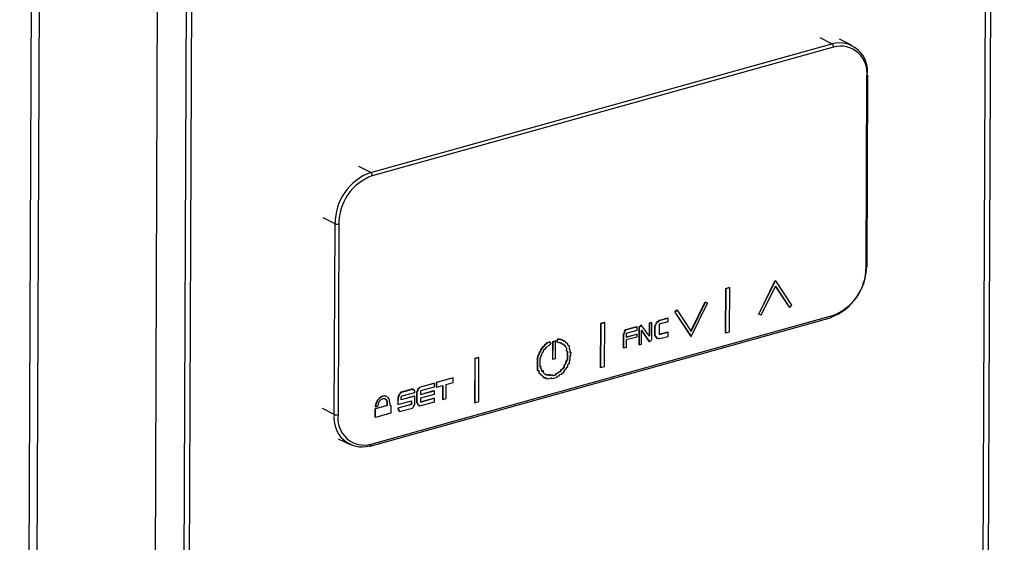
# Model space of a CAD drawing. Units: millimetres. Extents: x 0 to 4100, y 0 to 2871.
# Drawn here: x 3809 to 3898, y 957 to 1004 of the extents above; entities that cross this region are included whole.
import ezdxf

# ---------------------------------------------------------------- set-up
doc = ezdxf.new("R2010")
doc.units = ezdxf.units.MM
doc.header["$LTSCALE"] = 10

msp = doc.modelspace()

# ---------------------------------------------------------------- linework, layer by layer
at = {"color": 7, "linetype": 'Continuous', "lineweight": 25}
for p, q in [((3895.472, 769.618), (3897.636, 1302.21)), ((3894.993, 772.573), (3897.127, 1297.856)), ((3822.802, 1282.238), (3820.64, 749.852)), ((3825.377, 1281.186), (3823.218, 749.661)), ((3810.063, 747.154), (3812.223, 1279.048)), ((3809.338, 746.615), (3811.497, 1278.214)), ((3825.365, 1278.214), (3823.231, 752.93)), ((3825.85, 1277.976), (3823.716, 752.692)), ((3883.927, 1001.679), (3882.861, 1002.202)), ((3840.815, 990.265), (3882.181, 1001.803)), ((3882.326, 1001.509), (3840.96, 989.971)), ((3885.233, 981.762), (3885.303, 998.851)), ((3885.328, 981.833), (3885.397, 998.921)), ((3837.549, 968.574), (3837.618, 985.663)), ((3837.955, 985.645), (3837.885, 968.556)), ((3875.613, 977.564), (3877.082, 980.569)), ((3875.637, 977.553), (3877.106, 980.558)), ((3877.106, 980.558), (3877.082, 980.569)), ((3877.106, 980.558), (3878.553, 978.366)), ((3872.629, 979.845), (3872.613, 975.903)), ((3872.989, 979.945), (3872.629, 979.845)), ((3872.654, 979.833), (3872.629, 979.845)), ((3872.654, 979.833), (3872.638, 975.891)), ((3873.013, 979.933), (3872.654, 979.833)), ((3873.013, 979.933), (3872.989, 979.945)), ((3872.997, 975.991), (3873.013, 979.933)), ((3875.823, 977.462), (3877.104, 980.083)), ((3877.097, 980.069), (3878.342, 978.183)), ((3877.104, 980.083), (3878.367, 978.171)), ((3869.535, 976.047), (3870.809, 978.654)), ((3869.551, 975.547), (3871.019, 978.552)), ((3869.552, 976.021), (3870.834, 978.642)), ((3870.834, 978.642), (3870.809, 978.654)), ((3870.809, 978.654), (3870.995, 978.564)), ((3870.834, 978.642), (3871.019, 978.552)), ((3871.019, 978.552), (3870.995, 978.564)), ((3878.553, 978.366), (3878.367, 978.171)), ((3868.079, 977.75), (3868.266, 977.945)), ((3868.103, 977.738), (3868.079, 977.75)), ((3868.079, 977.75), (3869.526, 975.559)), ((3868.103, 977.738), (3868.29, 977.933)), ((3868.103, 977.738), (3869.551, 975.547)), ((3868.29, 977.933), (3868.266, 977.945)), ((3868.29, 977.933), (3869.552, 976.021)), ((3875.637, 977.553), (3875.613, 977.564)), ((3875.823, 977.462), (3875.637, 977.553)), ((3878.367, 978.171), (3878.342, 978.183)), ((3840.781, 965.739), (3882.147, 977.276)), ((3840.862, 965.899), (3882.228, 977.436)), ((3861.422, 976.719), (3861.406, 972.777)), ((3861.781, 976.819), (3861.422, 976.719)), ((3861.446, 976.707), (3861.422, 976.719)), ((3861.446, 976.707), (3861.43, 972.765)), ((3861.806, 976.807), (3861.446, 976.707)), ((3861.806, 976.807), (3861.781, 976.819)), ((3861.789, 972.865), (3861.806, 976.807)), ((3865.8, 976.767), (3865.795, 975.614)), ((3866.015, 976.827), (3865.8, 976.767)), ((3865.824, 976.755), (3865.8, 976.767)), ((3865.824, 976.755), (3865.819, 975.581)), ((3866.039, 976.815), (3865.824, 976.755)), ((3866.039, 976.815), (3866.015, 976.827)), ((3866.033, 975.305), (3866.039, 976.815)), ((3866.301, 976.488), (3866.373, 976.592)), ((3866.325, 976.476), (3866.397, 976.58)), ((3866.373, 976.676), (3866.446, 976.779)), ((3866.398, 976.664), (3866.373, 976.676)), ((3866.373, 976.592), (3866.373, 976.676)), ((3866.397, 976.58), (3866.373, 976.592)), ((3866.397, 976.58), (3866.398, 976.664)), ((3866.398, 976.664), (3866.47, 976.768)), ((3866.446, 976.779), (3866.518, 976.883)), ((3866.47, 976.768), (3866.446, 976.779)), ((3866.47, 976.768), (3866.542, 976.871)), ((3866.518, 976.883), (3866.661, 976.923)), ((3866.542, 976.871), (3866.518, 976.883)), ((3866.542, 976.871), (3866.686, 976.912)), ((3866.661, 976.923), (3866.662, 977.007)), ((3866.686, 976.912), (3866.661, 976.923)), ((3866.662, 977.007), (3867.452, 977.228)), ((3866.686, 976.995), (3866.662, 977.007)), ((3866.685, 976.66), (3866.681, 975.737)), ((3867.475, 976.88), (3866.685, 976.66)), ((3866.686, 976.995), (3867.476, 977.216)), ((3866.686, 976.912), (3866.686, 976.995)), ((3867.476, 977.216), (3867.452, 977.228)), ((3867.476, 977.216), (3867.475, 976.88)), ((3863.494, 974.532), (3863.499, 975.79)), ((3863.499, 975.79), (3863.572, 975.894)), ((3863.524, 975.778), (3863.499, 975.79)), ((3863.518, 974.52), (3863.524, 975.778)), ((3863.524, 975.778), (3863.596, 975.882)), ((3863.572, 976.062), (3863.644, 976.082)), ((3863.596, 976.05), (3863.572, 976.062)), ((3863.572, 975.894), (3863.572, 976.062)), ((3863.596, 975.882), (3863.572, 975.894)), ((3863.596, 976.05), (3863.668, 976.07)), ((3863.596, 975.882), (3863.596, 976.05)), ((3863.644, 976.166), (3864.65, 976.446)), ((3863.669, 976.154), (3863.644, 976.166)), ((3863.644, 976.082), (3863.644, 976.166)), ((3863.668, 976.07), (3863.644, 976.082)), ((3863.668, 976.07), (3863.669, 976.154)), ((3863.669, 976.154), (3864.674, 976.434)), ((3863.739, 975.838), (3863.738, 975.503)), ((3863.738, 975.522), (3864.647, 975.775)), ((3863.738, 975.503), (3864.672, 975.763)), ((3864.673, 976.099), (3863.739, 975.838)), ((3864.672, 975.763), (3864.647, 975.775)), ((3864.674, 976.434), (3864.65, 976.446)), ((3864.672, 975.763), (3864.671, 975.512)), ((3864.674, 976.434), (3864.673, 976.099)), ((3864.865, 976.422), (3864.859, 974.829)), ((3864.937, 976.443), (3864.865, 976.422)), ((3864.89, 976.411), (3864.865, 976.422)), ((3864.89, 976.411), (3864.883, 974.817)), ((3864.961, 976.431), (3864.89, 976.411)), ((3865.009, 976.546), (3864.937, 976.443)), ((3864.961, 976.431), (3864.937, 976.443)), ((3865.034, 976.535), (3864.961, 976.431)), ((3865.081, 976.566), (3865.009, 976.546)), ((3865.034, 976.535), (3865.009, 976.546)), ((3865.105, 976.555), (3865.034, 976.535)), ((3865.105, 976.555), (3865.081, 976.566)), ((3865.099, 974.877), (3865.104, 976.135)), ((3865.104, 976.135), (3865.817, 975.078)), ((3865.104, 976.111), (3865.793, 975.089)), ((3865.819, 975.581), (3865.105, 976.555)), ((3866.297, 975.649), (3866.301, 976.488)), ((3866.325, 976.476), (3866.301, 976.488)), ((3866.322, 975.637), (3866.325, 976.476)), ((3866.681, 975.756), (3867.447, 975.97)), ((3866.681, 975.737), (3867.471, 975.958)), ((3867.471, 975.958), (3867.447, 975.97)), ((3867.471, 975.958), (3867.469, 975.538)), ((3872.638, 975.891), (3872.613, 975.903)), ((3872.638, 975.891), (3872.997, 975.991)), ((3856.384, 974.735), (3856.489, 974.886)), ((3856.408, 974.723), (3856.513, 974.874)), ((3856.489, 974.886), (3856.561, 974.906)), ((3856.513, 974.874), (3856.489, 974.886)), ((3856.513, 974.874), (3856.585, 974.894)), ((3856.561, 974.906), (3856.633, 975.01)), ((3856.585, 974.894), (3856.561, 974.906)), ((3856.585, 974.894), (3856.657, 974.998)), ((3856.633, 975.01), (3856.777, 975.05)), ((3856.657, 974.998), (3856.633, 975.01)), ((3856.657, 974.998), (3856.801, 975.038)), ((3856.777, 975.05), (3856.816, 975.107)), ((3856.801, 975.038), (3856.777, 975.05)), ((3856.801, 975.038), (3856.84, 975.095)), ((3856.84, 975.095), (3856.816, 975.107)), ((3856.84, 975.095), (3856.997, 974.955)), ((3856.892, 974.804), (3856.997, 974.955)), ((3857.136, 973.513), (3857.142, 975.106)), ((3857.142, 975.106), (3857.365, 975.168)), ((3857.166, 975.094), (3857.142, 975.106)), ((3857.16, 973.501), (3857.166, 975.094)), ((3857.166, 975.094), (3857.389, 975.156)), ((3857.389, 975.156), (3857.365, 975.168)), ((3857.383, 973.563), (3857.389, 975.156)), ((3857.491, 975.087), (3857.591, 975.348)), ((3857.515, 975.075), (3857.491, 975.087)), ((3857.515, 975.075), (3857.615, 975.336)), ((3857.515, 975.075), (3857.682, 975.024)), ((3857.615, 975.336), (3857.591, 975.348)), ((3857.591, 975.348), (3857.711, 975.311)), ((3857.615, 975.336), (3857.735, 975.299)), ((3857.682, 975.024), (3857.734, 975.039)), ((3857.711, 975.311), (3857.803, 975.337)), ((3857.735, 975.299), (3857.711, 975.311)), ((3857.725, 975.037), (3857.781, 974.987)), ((3857.734, 975.039), (3857.805, 974.975)), ((3857.735, 975.299), (3857.827, 975.325)), ((3857.805, 974.975), (3857.781, 974.987)), ((3857.827, 975.325), (3857.803, 975.337)), ((3857.805, 974.975), (3857.877, 974.995)), ((3857.827, 975.325), (3857.898, 975.261)), ((3857.869, 974.993), (3857.892, 974.972)), ((3857.877, 974.995), (3857.916, 974.96)), ((3857.883, 975.275), (3857.946, 975.293)), ((3857.916, 974.96), (3857.892, 974.972)), ((3857.892, 974.972), (3857.996, 974.879)), ((3857.898, 975.261), (3857.97, 975.281)), ((3857.916, 974.96), (3858.02, 974.867)), ((3857.97, 975.281), (3857.946, 975.293)), ((3857.97, 975.281), (3858.074, 975.188)), ((3858.02, 974.867), (3857.996, 974.879)), ((3858.02, 974.867), (3858.092, 974.887)), ((3858.074, 975.188), (3858.113, 975.153)), ((3858.084, 974.885), (3858.107, 974.864)), ((3858.092, 974.887), (3858.131, 974.853)), ((3858.097, 975.167), (3858.161, 975.185)), ((3858.131, 974.853), (3858.107, 974.864)), ((3858.107, 974.864), (3858.217, 974.766)), ((3858.113, 975.153), (3858.185, 975.173)), ((3858.131, 974.853), (3858.241, 974.754)), ((3858.185, 975.173), (3858.161, 975.185)), ((3858.185, 975.173), (3858.289, 975.08)), ((3858.289, 975.08), (3858.465, 974.924)), ((3858.465, 974.924), (3858.464, 974.84)), ((3858.464, 974.84), (3858.503, 974.805)), ((3863.737, 975.251), (3863.734, 974.58)), ((3864.671, 975.512), (3863.737, 975.251)), ((3864.883, 974.817), (3864.859, 974.829)), ((3864.883, 974.817), (3865.099, 974.877)), ((3865.817, 975.078), (3865.793, 975.089)), ((3865.817, 975.078), (3865.889, 975.181)), ((3865.889, 975.181), (3865.961, 975.201)), ((3865.961, 975.201), (3866.033, 975.305)), ((3866.322, 975.637), (3866.297, 975.649)), ((3866.369, 975.585), (3866.297, 975.649)), ((3866.393, 975.573), (3866.322, 975.637)), ((3866.393, 975.573), (3866.369, 975.585)), ((3866.369, 975.501), (3866.369, 975.585)), ((3866.393, 975.489), (3866.369, 975.501)), ((3866.393, 975.489), (3866.393, 975.573)), ((3866.465, 975.509), (3866.393, 975.489)), ((3866.44, 975.437), (3866.44, 975.503)), ((3866.464, 975.426), (3866.44, 975.437)), ((3866.512, 975.374), (3866.44, 975.437)), ((3866.464, 975.426), (3866.465, 975.509)), ((3866.536, 975.362), (3866.464, 975.426)), ((3866.536, 975.362), (3866.512, 975.374)), ((3866.68, 975.402), (3866.536, 975.362)), ((3866.727, 975.35), (3866.671, 975.4)), ((3866.751, 975.338), (3866.68, 975.402)), ((3866.751, 975.338), (3866.727, 975.35)), ((3867.469, 975.538), (3866.751, 975.338)), ((3869.551, 975.547), (3869.526, 975.559)), ((3855.845, 973.877), (3855.918, 973.981)), ((3855.87, 973.865), (3855.942, 973.969)), ((3855.918, 974.064), (3856.023, 974.216)), ((3855.942, 974.053), (3855.918, 974.064)), ((3855.918, 973.981), (3855.918, 974.064)), ((3855.942, 973.969), (3855.918, 973.981)), ((3855.942, 974.053), (3856.047, 974.204)), ((3855.942, 973.969), (3855.942, 974.053)), ((3856.023, 974.216), (3856.062, 974.272)), ((3856.047, 974.204), (3856.023, 974.216)), ((3856.047, 974.204), (3856.087, 974.26)), ((3856.062, 974.272), (3856.063, 974.356)), ((3856.087, 974.26), (3856.062, 974.272)), ((3856.063, 974.356), (3856.273, 974.658)), ((3856.087, 974.344), (3856.063, 974.356)), ((3856.087, 974.344), (3856.297, 974.647)), ((3856.087, 974.26), (3856.087, 974.344)), ((3856.164, 973.923), (3856.165, 974.007)), ((3856.165, 974.007), (3856.204, 974.064)), ((3856.204, 974.064), (3856.309, 974.215)), ((3856.273, 974.658), (3856.344, 974.678)), ((3856.297, 974.647), (3856.273, 974.658)), ((3856.297, 974.647), (3856.369, 974.667)), ((3856.309, 974.299), (3856.388, 974.412)), ((3856.309, 974.215), (3856.309, 974.299)), ((3856.344, 974.678), (3856.384, 974.735)), ((3856.369, 974.667), (3856.344, 974.678)), ((3856.369, 974.667), (3856.408, 974.723)), ((3856.408, 974.723), (3856.384, 974.735)), ((3856.388, 974.412), (3856.46, 974.432)), ((3856.46, 974.432), (3856.565, 974.583)), ((3856.565, 974.583), (3856.604, 974.64)), ((3856.604, 974.64), (3856.676, 974.66)), ((3856.676, 974.66), (3856.748, 974.764)), ((3856.748, 974.764), (3856.892, 974.804)), ((3858.241, 974.754), (3858.217, 974.766)), ((3858.217, 974.766), (3858.217, 974.682)), ((3858.241, 974.67), (3858.217, 974.682)), ((3858.217, 974.682), (3858.321, 974.589)), ((3858.241, 974.754), (3858.241, 974.67)), ((3858.241, 974.67), (3858.345, 974.577)), ((3858.345, 974.577), (3858.321, 974.589)), ((3858.321, 974.589), (3858.36, 974.554)), ((3858.345, 974.577), (3858.384, 974.542)), ((3858.36, 974.554), (3858.359, 974.303)), ((3858.383, 974.291), (3858.359, 974.303)), ((3858.359, 974.303), (3858.43, 974.239)), ((3858.384, 974.542), (3858.36, 974.554)), ((3858.384, 974.542), (3858.383, 974.291)), ((3858.383, 974.291), (3858.455, 974.227)), ((3858.43, 974.239), (3858.427, 973.508)), ((3858.455, 974.227), (3858.43, 974.239)), ((3858.455, 974.227), (3858.452, 973.496)), ((3858.503, 974.805), (3858.607, 974.712)), ((3858.607, 974.712), (3858.606, 974.461)), ((3858.606, 974.461), (3858.678, 974.397)), ((3858.678, 974.397), (3858.677, 974.137)), ((3858.677, 974.156), (3858.724, 974.169)), ((3858.677, 974.137), (3858.749, 974.157)), ((3858.749, 974.157), (3858.724, 974.169)), ((3858.749, 974.157), (3858.747, 973.89)), ((3863.518, 974.52), (3863.494, 974.532)), ((3863.734, 974.58), (3863.518, 974.52)), ((3850.143, 973.573), (3850.127, 969.631)), ((3850.502, 973.673), (3850.143, 973.573)), ((3850.167, 973.561), (3850.143, 973.573)), ((3850.167, 973.561), (3850.151, 969.619)), ((3850.526, 973.661), (3850.167, 973.561)), ((3850.526, 973.661), (3850.502, 973.673)), ((3850.51, 969.719), (3850.526, 973.661)), ((3855.768, 972.499), (3855.773, 973.689)), ((3855.773, 973.689), (3855.845, 973.793)), ((3855.797, 973.677), (3855.773, 973.689)), ((3855.792, 972.487), (3855.797, 973.677)), ((3855.797, 973.677), (3855.869, 973.781)), ((3855.87, 973.865), (3855.845, 973.877)), ((3855.845, 973.793), (3855.845, 973.877)), ((3855.869, 973.781), (3855.845, 973.793)), ((3855.869, 973.781), (3855.87, 973.865)), ((3856.016, 972.809), (3856.019, 973.631)), ((3856.019, 973.631), (3856.092, 973.735)), ((3856.092, 973.819), (3856.164, 973.923)), ((3856.092, 973.735), (3856.092, 973.819)), ((3857.16, 973.501), (3857.136, 973.513)), ((3857.383, 973.563), (3857.16, 973.501)), ((3858.282, 973.132), (3858.21, 973.028)), ((3858.307, 973.12), (3858.234, 973.016)), ((3858.283, 973.292), (3858.282, 973.132)), ((3858.307, 973.12), (3858.282, 973.132)), ((3858.355, 973.312), (3858.283, 973.292)), ((3858.307, 973.28), (3858.283, 973.292)), ((3858.379, 973.3), (3858.307, 973.28)), ((3858.307, 973.28), (3858.307, 973.12)), ((3858.427, 973.508), (3858.355, 973.404)), ((3858.379, 973.392), (3858.355, 973.404)), ((3858.355, 973.404), (3858.355, 973.312)), ((3858.379, 973.3), (3858.355, 973.312)), ((3858.452, 973.496), (3858.379, 973.392)), ((3858.379, 973.392), (3858.379, 973.3)), ((3858.452, 973.496), (3858.427, 973.508)), ((3858.529, 973.075), (3858.457, 972.971)), ((3858.601, 973.102), (3858.529, 973.082)), ((3858.529, 973.082), (3858.529, 973.075)), ((3858.602, 973.346), (3858.601, 973.102)), ((3858.674, 973.45), (3858.602, 973.346)), ((3858.675, 973.786), (3858.674, 973.45)), ((3858.747, 973.89), (3858.675, 973.786)), ((3855.792, 972.487), (3855.768, 972.499)), ((3855.864, 972.507), (3855.792, 972.487)), ((3855.911, 972.447), (3855.849, 972.503)), ((3855.864, 972.499), (3855.854, 972.504)), ((3855.864, 972.499), (3855.864, 972.507)), ((3855.936, 972.435), (3855.864, 972.499)), ((3855.936, 972.435), (3855.911, 972.447)), ((3855.911, 972.279), (3855.911, 972.447)), ((3855.935, 972.267), (3855.911, 972.279)), ((3856.047, 972.158), (3855.911, 972.279)), ((3855.935, 972.267), (3855.936, 972.435)), ((3856.071, 972.146), (3855.935, 972.267)), ((3856.064, 972.841), (3856.016, 972.828)), ((3856.088, 972.829), (3856.016, 972.809)), ((3856.088, 972.829), (3856.064, 972.841)), ((3856.087, 972.669), (3856.088, 972.829)), ((3856.159, 972.605), (3856.087, 972.669)), ((3856.158, 972.437), (3856.159, 972.605)), ((3856.278, 972.482), (3856.158, 972.448)), ((3856.165, 972.431), (3856.158, 972.437)), ((3856.302, 972.47), (3856.165, 972.431)), ((3856.302, 972.47), (3856.278, 972.482)), ((3856.301, 972.31), (3856.302, 972.47)), ((3856.412, 972.211), (3856.301, 972.31)), ((3856.483, 972.147), (3856.412, 972.211)), ((3857.411, 972.211), (3857.339, 972.107)), ((3857.435, 972.199), (3857.363, 972.095)), ((3857.555, 972.251), (3857.411, 972.211)), ((3857.435, 972.199), (3857.411, 972.211)), ((3857.579, 972.239), (3857.435, 972.199)), ((3857.627, 972.355), (3857.555, 972.251)), ((3857.579, 972.239), (3857.555, 972.251)), ((3857.651, 972.343), (3857.579, 972.239)), ((3857.77, 972.395), (3857.627, 972.355)), ((3857.651, 972.343), (3857.627, 972.355)), ((3857.795, 972.383), (3857.651, 972.343)), ((3857.843, 972.499), (3857.77, 972.395)), ((3857.795, 972.383), (3857.77, 972.395)), ((3857.867, 972.487), (3857.795, 972.383)), ((3857.849, 972.501), (3857.843, 972.499)), ((3857.867, 972.487), (3857.843, 972.499)), ((3857.85, 972.585), (3857.849, 972.501)), ((3857.873, 972.489), (3857.849, 972.501)), ((3857.987, 972.623), (3857.85, 972.585)), ((3857.874, 972.573), (3857.85, 972.585)), ((3857.873, 972.489), (3857.867, 972.487)), ((3857.874, 972.573), (3857.873, 972.489)), ((3858.011, 972.611), (3857.874, 972.573)), ((3857.958, 972.253), (3857.886, 972.149)), ((3858.095, 972.291), (3857.958, 972.253)), ((3858.026, 972.68), (3857.987, 972.623)), ((3858.011, 972.611), (3857.987, 972.623)), ((3858.05, 972.668), (3858.011, 972.611)), ((3858.098, 972.784), (3858.026, 972.68)), ((3858.05, 972.668), (3858.026, 972.68)), ((3858.122, 972.772), (3858.05, 972.668)), ((3858.102, 972.377), (3858.095, 972.375)), ((3858.095, 972.375), (3858.095, 972.291)), ((3858.138, 972.84), (3858.098, 972.784)), ((3858.122, 972.772), (3858.098, 972.784)), ((3858.207, 972.528), (3858.102, 972.377)), ((3858.162, 972.829), (3858.122, 972.772)), ((3858.21, 973.021), (3858.138, 973.001)), ((3858.162, 972.989), (3858.138, 973.001)), ((3858.138, 973.001), (3858.138, 972.84)), ((3858.162, 972.829), (3858.138, 972.84)), ((3858.234, 973.009), (3858.162, 972.989)), ((3858.162, 972.989), (3858.162, 972.829)), ((3858.279, 972.632), (3858.207, 972.528)), ((3858.234, 973.016), (3858.21, 973.028)), ((3858.21, 973.028), (3858.21, 973.021)), ((3858.234, 973.009), (3858.21, 973.021)), ((3858.234, 973.016), (3858.234, 973.009)), ((3858.384, 972.783), (3858.279, 972.632)), ((3858.456, 972.811), (3858.384, 972.791)), ((3858.384, 972.791), (3858.384, 972.783)), ((3858.457, 972.971), (3858.456, 972.811)), ((3861.43, 972.765), (3861.406, 972.777)), ((3861.43, 972.765), (3861.789, 972.865)), ((3845.181, 971.016), (3846.474, 971.377)), ((3845.205, 971.004), (3846.498, 971.365)), ((3846.498, 971.365), (3846.474, 971.377)), ((3846.498, 971.365), (3846.497, 971.029)), ((3846.69, 971.437), (3846.688, 971.017)), ((3848.198, 971.858), (3846.69, 971.437)), ((3846.714, 971.425), (3846.69, 971.437)), ((3846.714, 971.425), (3846.712, 971.006)), ((3848.223, 971.846), (3846.714, 971.425)), ((3847.574, 971.246), (3848.221, 971.426)), ((3848.223, 971.846), (3848.198, 971.858)), ((3848.221, 971.426), (3848.223, 971.846)), ((3856.071, 972.146), (3856.047, 972.158)), ((3856.054, 972.152), (3856.054, 972.154)), ((3856.078, 972.14), (3856.054, 972.152)), ((3856.229, 971.995), (3856.054, 972.152)), ((3856.078, 972.147), (3856.071, 972.146)), ((3856.078, 972.14), (3856.078, 972.147)), ((3856.253, 971.983), (3856.078, 972.14)), ((3856.253, 971.983), (3856.229, 971.995)), ((3856.301, 971.931), (3856.229, 971.995)), ((3856.325, 971.919), (3856.253, 971.983)), ((3856.325, 971.919), (3856.301, 971.931)), ((3856.405, 971.838), (3856.301, 971.931)), ((3856.429, 971.826), (3856.325, 971.919)), ((3856.429, 971.826), (3856.405, 971.838)), ((3856.501, 971.847), (3856.429, 971.826)), ((3856.522, 972.112), (3856.483, 972.147)), ((3856.548, 971.795), (3856.492, 971.844)), ((3856.572, 971.783), (3856.501, 971.847)), ((3856.57, 972.144), (3856.506, 972.126)), ((3856.594, 972.132), (3856.522, 972.112)), ((3856.572, 971.783), (3856.548, 971.795)), ((3856.594, 972.132), (3856.57, 972.144)), ((3856.651, 971.805), (3856.572, 971.783)), ((3856.666, 972.068), (3856.594, 972.132)), ((3856.626, 971.733), (3856.626, 971.798)), ((3856.65, 971.721), (3856.626, 971.733)), ((3856.85, 972.139), (3856.65, 972.083)), ((3857.003, 971.819), (3856.65, 971.721)), ((3856.65, 971.721), (3856.651, 971.805)), ((3856.874, 972.127), (3856.666, 972.068)), ((3856.874, 972.127), (3856.85, 972.139)), ((3856.874, 972.043), (3856.874, 972.127)), ((3857.072, 972.117), (3856.874, 972.062)), ((3857.096, 972.105), (3856.874, 972.043)), ((3857.05, 971.767), (3856.995, 971.817)), ((3857.074, 971.755), (3857.003, 971.819)), ((3857.074, 971.755), (3857.05, 971.767)), ((3857.096, 972.105), (3857.072, 972.117)), ((3857.454, 971.861), (3857.074, 971.755)), ((3857.168, 972.041), (3857.096, 972.105)), ((3857.339, 972.107), (3857.152, 972.055)), ((3857.363, 972.095), (3857.168, 972.041)), ((3857.363, 972.095), (3857.339, 972.107)), ((3857.526, 971.965), (3857.454, 971.861)), ((3857.67, 972.005), (3857.526, 971.965)), ((3857.742, 972.109), (3857.67, 972.005)), ((3857.886, 972.149), (3857.742, 972.109)), ((3843.385, 970.431), (3843.384, 970.347)), ((3843.456, 970.451), (3843.385, 970.431)), ((3843.409, 970.419), (3843.385, 970.431)), ((3843.409, 970.419), (3843.408, 970.335)), ((3843.481, 970.439), (3843.409, 970.419)), ((3843.457, 970.535), (3843.456, 970.451)), ((3843.481, 970.439), (3843.456, 970.451)), ((3844.606, 970.856), (3843.457, 970.535)), ((3843.481, 970.523), (3843.457, 970.535)), ((3844.63, 970.844), (3843.481, 970.523)), ((3843.481, 970.523), (3843.481, 970.439)), ((3843.623, 970.228), (3844.773, 970.548)), ((3844.63, 970.844), (3844.606, 970.856)), ((3844.63, 970.76), (3844.63, 970.844)), ((3844.678, 970.792), (3844.63, 970.779)), ((3844.702, 970.78), (3844.63, 970.76)), ((3844.702, 970.78), (3844.678, 970.792)), ((3844.702, 970.696), (3844.702, 970.78)), ((3844.749, 970.728), (3844.702, 970.715)), ((3844.773, 970.716), (3844.702, 970.696)), ((3844.773, 970.716), (3844.749, 970.728)), ((3844.773, 970.548), (3844.773, 970.716)), ((3844.96, 969.614), (3844.964, 970.62)), ((3844.964, 970.62), (3845.036, 970.724)), ((3844.988, 970.609), (3844.964, 970.62)), ((3844.984, 969.602), (3844.988, 970.609)), ((3844.988, 970.609), (3845.06, 970.712)), ((3845.036, 970.724), (3845.037, 970.808)), ((3845.06, 970.712), (3845.036, 970.724)), ((3845.037, 970.808), (3845.109, 970.912)), ((3845.061, 970.796), (3845.037, 970.808)), ((3845.06, 970.712), (3845.061, 970.796)), ((3845.061, 970.796), (3845.133, 970.9)), ((3845.109, 970.912), (3845.181, 970.932)), ((3845.133, 970.9), (3845.109, 970.912)), ((3845.133, 970.9), (3845.205, 970.92)), ((3845.205, 971.004), (3845.181, 971.016)), ((3845.181, 970.932), (3845.181, 971.016)), ((3845.205, 970.92), (3845.181, 970.932)), ((3845.205, 970.92), (3845.205, 971.004)), ((3845.274, 970.372), (3846.471, 970.706)), ((3845.274, 970.353), (3846.496, 970.694)), ((3845.276, 970.689), (3845.274, 970.353)), ((3846.497, 971.029), (3845.276, 970.689)), ((3846.496, 970.694), (3846.471, 970.706)), ((3846.496, 970.694), (3846.494, 970.358)), ((3846.712, 971.006), (3846.688, 971.017)), ((3846.712, 971.006), (3847.287, 971.166)), ((3847.263, 971.159), (3847.258, 969.92)), ((3847.287, 971.166), (3847.282, 969.908)), ((3847.569, 969.988), (3847.574, 971.246)), ((3842.256, 970.169), (3842.232, 970.181)), ((3842.304, 969.376), (3842.305, 969.544)), ((3842.329, 969.532), (3842.305, 969.544)), ((3842.328, 969.364), (3842.329, 969.532)), ((3842.544, 969.592), (3842.544, 969.424)), ((3843.24, 970.139), (3843.237, 969.468)), ((3843.312, 970.16), (3843.24, 970.139)), ((3843.264, 970.128), (3843.24, 970.139)), ((3843.264, 970.128), (3843.261, 969.457)), ((3843.261, 969.457), (3844.483, 969.797)), ((3843.336, 970.148), (3843.264, 970.128)), ((3843.384, 970.347), (3843.312, 970.327)), ((3843.337, 970.315), (3843.312, 970.327)), ((3843.312, 970.327), (3843.312, 970.16)), ((3843.336, 970.148), (3843.312, 970.16)), ((3843.337, 970.315), (3843.336, 970.148)), ((3843.408, 970.335), (3843.337, 970.315)), ((3843.408, 970.335), (3843.384, 970.347)), ((3844.747, 970.225), (3843.55, 969.891)), ((3844.771, 970.213), (3843.55, 969.872)), ((3843.55, 969.872), (3843.551, 970.124)), ((3843.551, 970.124), (3843.623, 970.228)), ((3844.458, 969.79), (3844.457, 969.474)), ((3844.483, 969.797), (3844.481, 969.462)), ((3844.771, 970.213), (3844.747, 970.225)), ((3844.768, 969.458), (3844.771, 970.213)), ((3844.984, 969.602), (3844.96, 969.614)), ((3845.031, 969.55), (3844.96, 969.614)), ((3845.056, 969.538), (3844.984, 969.602)), ((3845.056, 969.538), (3845.031, 969.55)), ((3845.031, 969.466), (3845.031, 969.55)), ((3845.055, 969.454), (3845.056, 969.538)), ((3846.492, 969.687), (3845.198, 969.327)), ((3845.272, 969.701), (3846.469, 970.035)), ((3845.272, 969.682), (3846.493, 970.023)), ((3845.273, 970.018), (3845.272, 969.682)), ((3846.494, 970.358), (3845.273, 970.018)), ((3846.493, 970.023), (3846.469, 970.035)), ((3846.493, 970.023), (3846.492, 969.687)), ((3847.282, 969.908), (3847.258, 969.92)), ((3847.282, 969.908), (3847.569, 969.988)), ((3850.151, 969.619), (3850.127, 969.631)), ((3850.151, 969.619), (3850.51, 969.719)), ((3841.223, 968.32), (3841.226, 969.075)), ((3842.304, 969.376), (3841.226, 969.075)), ((3841.25, 969.063), (3841.226, 969.075)), ((3841.251, 969.257), (3841.227, 969.269)), ((3841.247, 968.308), (3841.25, 969.063)), ((3842.612, 968.689), (3841.247, 968.308)), ((3842.328, 969.364), (3841.25, 969.063)), ((3841.251, 969.257), (3841.459, 969.309)), ((3842.328, 969.364), (3842.304, 969.376)), ((3842.544, 969.424), (3842.615, 969.36)), ((3842.615, 969.36), (3842.612, 968.689)), ((3843.236, 969.133), (3843.235, 969.049)), ((3843.26, 969.037), (3843.235, 969.049)), ((3844.457, 969.474), (3843.236, 969.133)), ((3843.26, 969.121), (3843.236, 969.133)), ((3843.261, 969.457), (3843.237, 969.468)), ((3844.481, 969.462), (3843.26, 969.121)), ((3843.26, 969.121), (3843.26, 969.037)), ((3843.26, 969.037), (3843.331, 969.057)), ((3843.307, 969.051), (3843.307, 968.901)), ((3843.331, 968.89), (3843.307, 968.901)), ((3843.331, 969.057), (3843.331, 968.89)), ((3843.331, 968.89), (3843.403, 968.91)), ((3843.378, 968.903), (3843.378, 968.838)), ((3843.402, 968.826), (3843.378, 968.838)), ((3843.402, 968.826), (3844.552, 969.146)), ((3843.403, 968.91), (3843.402, 968.826)), ((3844.481, 969.462), (3844.457, 969.474)), ((3844.552, 969.146), (3844.624, 969.25)), ((3844.624, 969.25), (3844.696, 969.27)), ((3844.696, 969.354), (3844.768, 969.458)), ((3844.696, 969.27), (3844.696, 969.354)), ((3845.055, 969.454), (3845.031, 969.466)), ((3845.103, 969.402), (3845.031, 969.466)), ((3845.127, 969.39), (3845.055, 969.454)), ((3845.127, 969.39), (3845.103, 969.402)), ((3845.174, 969.339), (3845.103, 969.402)), ((3845.198, 969.327), (3845.127, 969.39)), ((3845.198, 969.327), (3845.174, 969.339)), ((3841.247, 968.308), (3841.223, 968.32)), ((3837.904, 966.393), (3838.97, 965.87))]:
    msp.add_line(p, q, dxfattribs=at)
at = {"color": 8, "linetype": 'Continuous', "lineweight": 25}
for p, q in [((3882.181, 1001.803), (3881.115, 1002.326)), ((3840.815, 990.265), (3839.749, 990.788)), ((3837.618, 985.663), (3836.552, 986.186)), ((3837.549, 968.574), (3836.482, 969.097))]:
    msp.add_line(p, q, dxfattribs=at)
at = {"color": 8, "linetype": 'Continuous', "lineweight": 25, "flags": 128}
for points in [[(3885.397, 998.921), (3885.395, 998.909), (3885.384, 998.892), (3885.365, 998.877), (3885.337, 998.863), (3885.303, 998.851)], [(3885.328, 981.833), (3885.326, 981.821), (3885.315, 981.804), (3885.295, 981.788), (3885.268, 981.774), (3885.233, 981.762)]]:
    msp.add_lwpolyline(points, dxfattribs=at)
at = {"color": 7, "linetype": 'Continuous', "lineweight": 25, "flags": 128}
for points in [[(3842.232, 970.181), (3842.137, 970.214), (3841.888, 970.209), (3841.637, 970.085), (3841.422, 969.862), (3841.278, 969.575), (3841.227, 969.269)], [(3842.544, 969.592), (3842.504, 969.874), (3842.37, 970.089), (3842.161, 970.202), (3841.912, 970.197), (3841.661, 970.073), (3841.446, 969.85), (3841.302, 969.563), (3841.251, 969.257)], [(3842.329, 969.532), (3842.308, 969.73), (3842.219, 969.882), (3842.077, 969.963), (3841.905, 969.961), (3841.732, 969.875), (3841.585, 969.719), (3841.489, 969.52), (3841.459, 969.309)]]:
    msp.add_lwpolyline(points, dxfattribs=at)
at = {"color": 7, "linetype": 'Continuous', "lineweight": 25}
for centre, radius, start, end in [((3882.823, 999.334), 2.551, 351.91407, 104.57002), ((3881.986, 1001.524), 0.34, 357.37681, 54.94826), ((3882.929, 999.188), 2.398, 351.91407, 104.57002), ((3885.331, 998.91), 0.0674, 9.29772, 74.99695), ((3842.5, 985.683), 4.882, 110.18906, 180.2386), ((3842.544, 985.664), 4.589, 110.18906, 180.2386), ((3840.62, 989.987), 0.34, 357.37681, 54.94826), ((3837.814, 986.165), 0.539, 248.72364, 285.13394), ((3880.397, 981.867), 4.882, 290.18906, 0.2386), ((3880.644, 981.743), 4.589, 290.18906, 0.2386), ((3841.908, 969.608), 0.402, 350.6983, 57.58955), ((3840.074, 968.216), 2.551, 171.91407, 284.57002), ((3837.744, 969.077), 0.539, 248.72364, 285.13394), ((3840.259, 968.219), 2.398, 171.91407, 284.57002), ((3840.759, 965.826), 0.0897, 241.21349, 284.34544)]:
    msp.add_arc(centre, radius, start, end, dxfattribs=at)
at = {"color": 8, "linetype": 'Continuous', "lineweight": 25}
for centre in [(3882.078, 977.412), (3840.712, 965.874)]:
    msp.add_arc(centre, 0.152, 296.99494, 9.29879, dxfattribs=at)

doc.saveas('drawing.dxf')
